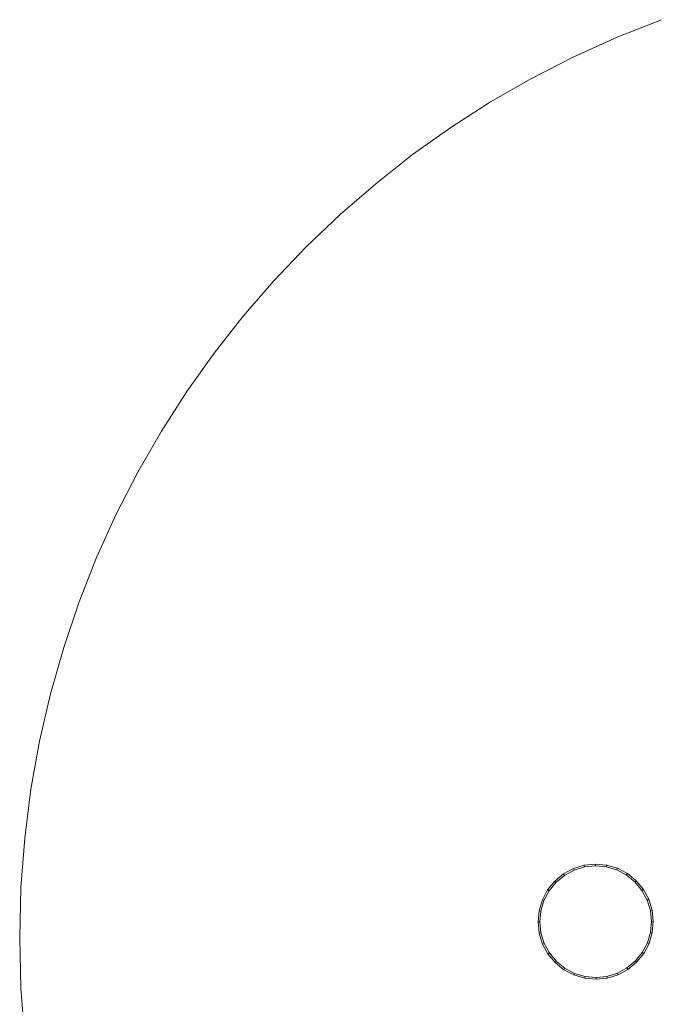
# Model space of a CAD drawing. Units: millimetres. Extents: x -839 to 4793, y -6122 to -63.
# Drawn here: x -837 to 401, y -2094 to -186 of the extents above; entities that cross this region are included whole.
import ezdxf

# ---------------------------------------------------------------- set-up
doc = ezdxf.new("R2010")
doc.units = ezdxf.units.MM
doc.linetypes.add('K5LT32777', pattern=[0])
doc.linetypes.add('K5LT32781', pattern=[0])
doc.layers.get('0').update_dxf_attribs({"true_color": 0x5890e1})

# ---------------------------------------------------------------- blocks, each defined once
blk = doc.blocks.new('U10')
at = {"color": 251, "linetype": 'K5LT32777', "lineweight": 18, "true_color": 0x565656}
for p, q in [((236.2, -1831.1), (216.9, -1841.5)), ((236.2, -1831.1), (216.9, -1841.5)), ((257.1, -1824.6), (236.2, -1831.1)), ((257.1, -1824.6), (236.2, -1831.1)), ((236.2, -1831.1), (236.2, -1831.1)), ((236.2, -1831.1), (237.5, -1834.2)), ((257.7, -1827.9), (237.5, -1834.2)), ((278.8, -1822.4), (257.1, -1824.6)), ((278.8, -1822.4), (257.1, -1824.6)), ((257.1, -1824.6), (257.1, -1824.6)), ((257.1, -1824.6), (257.7, -1827.9)), ((278.8, -1825.7), (257.7, -1827.9)), ((300.6, -1824.4), (278.8, -1822.4)), ((300.6, -1824.4), (278.8, -1822.4)), ((278.8, -1822.4), (278.8, -1825.7)), ((300, -1827.7), (278.8, -1825.7)), ((300.6, -1824.4), (300, -1827.7)), ((300, -1827.7), (320.3, -1833.7)), ((300.6, -1824.4), (321.6, -1830.6)), ((300.6, -1824.4), (300.6, -1824.4)), ((300.6, -1824.4), (321.6, -1830.6)), ((321.6, -1830.6), (320.3, -1833.7)), ((340.9, -1840.8), (321.6, -1830.6)), ((321.6, -1830.6), (321.6, -1830.6)), ((340.9, -1840.8), (321.6, -1830.6)), ((216.9, -1841.5), (200.1, -1855.5)), ((216.9, -1841.5), (200.1, -1855.5)), ((218.8, -1844.3), (202.5, -1857.9)), ((216.9, -1841.5), (216.9, -1841.5)), ((216.9, -1841.5), (218.8, -1844.3)), ((237.5, -1834.2), (218.8, -1844.3)), ((339.1, -1843.6), (320.3, -1833.7)), ((340.9, -1840.8), (339.1, -1843.6)), ((355.6, -1857), (339.1, -1843.6)), ((357.9, -1854.6), (340.9, -1840.8)), ((357.9, -1854.6), (340.9, -1840.8)), ((200.1, -1855.5), (186.3, -1872.5)), ((200.1, -1855.5), (186.3, -1872.5)), ((202.5, -1857.9), (189.1, -1874.4)), ((200.1, -1855.5), (202.5, -1857.9)), ((357.9, -1854.6), (355.6, -1857)), ((369.1, -1873.3), (355.6, -1857)), ((371.9, -1871.4), (357.9, -1854.6)), ((371.9, -1871.4), (357.9, -1854.6)), ((186.3, -1872.5), (176.1, -1891.9)), ((186.3, -1872.5), (176.1, -1891.9)), ((189.1, -1874.4), (179.2, -1893.1)), ((186.3, -1872.5), (186.3, -1872.5)), ((186.3, -1872.5), (189.1, -1874.4)), ((371.9, -1871.4), (369.1, -1873.3)), ((379.2, -1892), (369.1, -1873.3)), ((382.3, -1890.7), (371.9, -1871.4)), ((382.3, -1890.7), (371.9, -1871.4)), ((176.1, -1891.9), (169.9, -1912.8)), ((176.1, -1891.9), (169.9, -1912.8)), ((179.2, -1893.1), (173.2, -1913.5)), ((176.1, -1891.9), (176.1, -1891.9)), ((176.1, -1891.9), (179.2, -1893.1)), ((382.3, -1890.7), (379.2, -1892)), ((385.5, -1912.3), (379.2, -1892)), ((388.8, -1911.6), (382.3, -1890.7)), ((382.3, -1890.7), (382.3, -1890.7)), ((388.8, -1911.6), (382.3, -1890.7)), ((169.9, -1912.8), (167.9, -1934.6)), ((169.9, -1912.8), (167.9, -1934.6)), ((169.9, -1912.8), (169.9, -1912.8)), ((169.9, -1912.8), (173.2, -1913.5)), ((173.2, -1913.5), (171.2, -1934.6)), ((388.8, -1911.6), (385.5, -1912.3)), ((387.7, -1933.4), (385.5, -1912.3)), ((391.1, -1933.3), (388.8, -1911.6)), ((391.1, -1933.3), (388.8, -1911.6)), ((167.9, -1934.6), (170.1, -1956.4)), ((167.9, -1934.6), (170.1, -1956.4)), ((167.9, -1934.6), (171.2, -1934.6)), ((171.2, -1934.6), (173.4, -1955.7)), ((385.7, -1954.5), (387.7, -1933.4)), ((391.1, -1933.3), (387.7, -1933.4)), ((389, -1955.1), (391.1, -1933.3)), ((389, -1955.1), (391.1, -1933.3)), ((391.1, -1933.3), (391.1, -1933.3)), ((170.1, -1956.4), (173.4, -1955.7)), ((170.1, -1956.4), (176.6, -1977.3)), ((170.1, -1956.4), (170.1, -1956.4)), ((170.1, -1956.4), (176.6, -1977.3)), ((173.4, -1955.7), (179.7, -1976)), ((379.7, -1974.8), (385.7, -1954.5)), ((382.8, -1976.1), (389, -1955.1)), ((382.8, -1976.1), (389, -1955.1)), ((389, -1955.1), (385.7, -1954.5)), ((176.6, -1977.3), (179.7, -1976)), ((176.6, -1977.3), (187, -1996.5)), ((176.6, -1977.3), (176.6, -1977.3)), ((176.6, -1977.3), (187, -1996.5)), ((179.7, -1976), (189.8, -1994.6)), ((369.8, -1993.6), (379.7, -1974.8)), ((372.6, -1995.5), (382.8, -1976.1)), ((372.6, -1995.5), (382.8, -1976.1)), ((382.8, -1976.1), (379.7, -1974.8)), ((382.8, -1976.1), (382.8, -1976.1)), ((187, -1996.5), (189.8, -1994.6)), ((187, -1996.5), (201, -2013.4)), ((187, -1996.5), (187, -1996.5)), ((187, -1996.5), (201, -2013.4)), ((189.8, -1994.6), (203.4, -2011)), ((356.4, -2010.1), (369.8, -1993.6)), ((358.8, -2012.4), (372.6, -1995.5)), ((358.8, -2012.4), (372.6, -1995.5)), ((372.6, -1995.5), (369.8, -1993.6)), ((372.6, -1995.5), (372.6, -1995.5)), ((201, -2013.4), (203.4, -2011)), ((201, -2013.4), (218, -2027.1)), ((201, -2013.4), (201, -2013.4)), ((201, -2013.4), (218, -2027.1)), ((203.4, -2011), (219.8, -2024.3)), ((340.1, -2023.6), (356.4, -2010.1)), ((342, -2026.4), (358.8, -2012.4)), ((342, -2026.4), (358.8, -2012.4)), ((358.8, -2012.4), (356.4, -2010.1)), ((358.8, -2012.4), (358.8, -2012.4)), ((218, -2027.1), (219.8, -2024.3)), ((218, -2027.1), (237.3, -2037.3)), ((218, -2027.1), (218, -2027.1)), ((218, -2027.1), (237.3, -2037.3)), ((219.8, -2024.3), (238.6, -2034.2)), ((237.3, -2037.3), (238.6, -2034.2)), ((237.3, -2037.3), (258.3, -2043.6)), ((237.3, -2037.3), (258.3, -2043.6)), ((238.6, -2034.2), (259, -2040.3)), ((258.3, -2043.6), (259, -2040.3)), ((259, -2040.3), (280.1, -2042.2)), ((280.1, -2042.2), (301.2, -2040)), ((280.1, -2045.6), (280.1, -2042.2)), ((301.2, -2040), (321.5, -2033.7)), ((301.9, -2043.3), (301.2, -2040)), ((301.9, -2043.3), (322.8, -2036.8)), ((301.9, -2043.3), (322.8, -2036.8)), ((321.5, -2033.7), (340.1, -2023.6)), ((322.8, -2036.8), (321.5, -2033.7)), ((322.8, -2036.8), (342, -2026.4)), ((322.8, -2036.8), (342, -2026.4)), ((322.8, -2036.8), (322.8, -2036.8)), ((342, -2026.4), (340.1, -2023.6)), ((258.3, -2043.6), (280.1, -2045.6)), ((258.3, -2043.6), (258.3, -2043.6)), ((258.3, -2043.6), (280.1, -2045.6)), ((280.1, -2045.6), (301.9, -2043.3)), ((280.1, -2045.6), (301.9, -2043.3)), ((280.1, -2045.6), (280.1, -2045.6)), ((301.9, -2043.3), (301.9, -2043.3))]:
    blk.add_line(p, q, dxfattribs=at)

msp = doc.modelspace()

# ---------------------------------------------------------------- linework, layer by layer
at = {"color": 233, "linetype": 'K5LT32781', "lineweight": 18, "true_color": 0xe1578f}
msp.add_lwpolyline([(406.9, -185.6), (320.8, -219.5), (236.9, -257.5), (155.2, -299.4), (75.8, -345), (-1, -394.4), (-75.4, -447.2), (-147, -503.5), (-215.7, -563.1), (-281.6, -625.9), (-344.3, -691.7), (-403.9, -760.5), (-460.2, -832.1), (-513.1, -906.4), (-562.4, -983.3), (-608, -1062.6), (-649.9, -1144.3), (-687.9, -1228.2), (-721.9, -1314.3), (-751.7, -1402.3), (-777.2, -1492.2), (-798.4, -1583.8), (-815.1, -1677.1), (-827.2, -1771.9), (-834.5, -1868), (-837, -1965.5), (-834.5, -2062.9), (-827.2, -2159.1)], dxfattribs=at)

# ---------------------------------------------------------------- block references
msp.add_blockref('U10', (0, 0))

doc.saveas('drawing.dxf')
